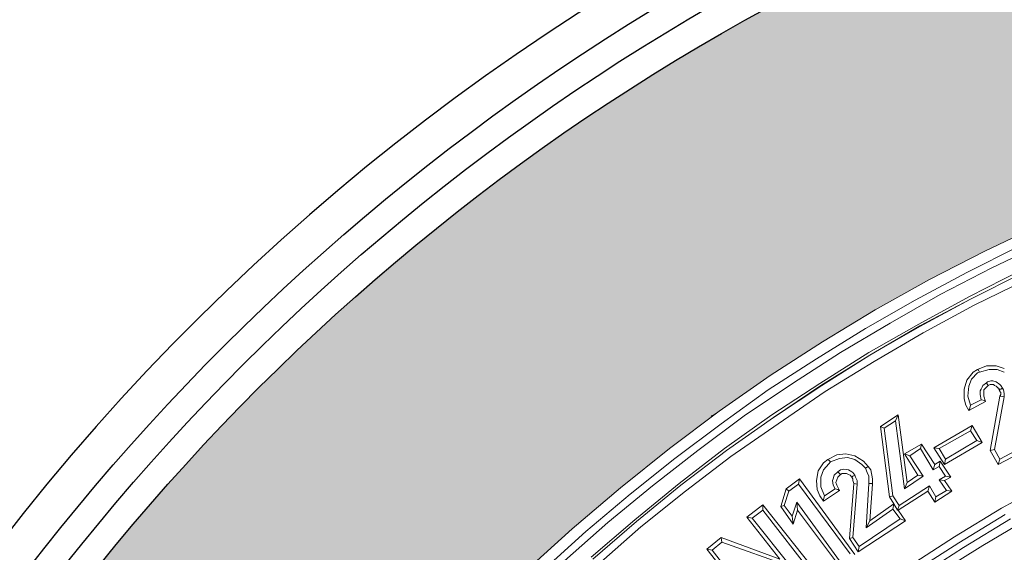
# Model space of a CAD drawing. Units: millimetres. Extents: x 0 to 48500, y 0 to 29700.
# Drawn here: x 4133 to 5699, y 10830 to 11678 of the extents above; entities that cross this region are included whole.
import ezdxf

# ---------------------------------------------------------------- set-up
doc = ezdxf.new("R2010")
doc.units = ezdxf.units.MM
doc.layers.add('AM_0', color=7, linetype='ByLayer')
doc.layers.add('PDF_Geomertry', color=7, linetype='Continuous')

msp = doc.modelspace()

# ---------------------------------------------------------------- hatches: boundary and pattern name
h = msp.add_hatch(color=254)
h.paths.add_polyline_path([(3483.9, 8607.6, -0.414995), (7007.1, 12121.4), (7007.1, 11624, 0.414546), (3996.2, 8607.6)])
h.paths.add_polyline_path([(3483.9, 8607.6), (3996.2, 8607.6, 0.413586), (7007.1, 5603.8), (7007.1, 5093.7, -0.414995)])

# ---------------------------------------------------------------- linework, layer by layer
for centre, radius in [((7007.1, 8610.6), 3604.4), ((7007.1, 8610.6), 3562), ((6997.8, 8607.6), 3513.8)]:
    msp.add_circle(centre, radius)
at = {"layer": 'AM_0', "color": 0, "lineweight": 30}
msp.add_arc((6997.8, 8607.6), 3660, 89.8533, 270.1467, dxfattribs=at)
at = {"layer": 'PDF_Geomertry', "color": 250, "lineweight": 5, "true_color": 0x1a1a18}
for p, q in [((5756.6, 11352.1), (5667.4, 11309.6)), ((5760.8, 11322.4), (5678.7, 11282.7)), ((5667.4, 11309.6), (5579.6, 11264.3)), ((5639, 11275.6), (5721.2, 11316.7)), ((5556.9, 11231.7), (5639, 11275.6)), ((5678.7, 11282.7), (5596.6, 11240.2)), ((5724, 11278.5), (5643.3, 11237.4)), ((5726.8, 11274.2), (5644.7, 11233.2)), ((5579.6, 11264.3), (5493.2, 11216.2)), ((5731.1, 11262.9), (5650.4, 11223.3)), ((5477.6, 11186.4), (5556.9, 11231.7)), ((5596.6, 11240.2), (5517.2, 11194.9)), ((5643.3, 11237.4), (5562.6, 11193.5)), ((5644.7, 11233.2), (5564, 11189.3)), ((5644.7, 11233.2), (5564, 11190.7)), ((5493.2, 11216.2), (5409.6, 11165.2)), ((5650.4, 11223.3), (5569.6, 11179.4)), ((5517.2, 11194.9), (5437.9, 11148.2)), ((5399.7, 11138.3), (5477.6, 11186.4)), ((5562.6, 11193.5), (5483.3, 11148.2)), ((5564, 11190.7), (5484.7, 11143.9)), ((5564, 11189.3), (5484.7, 11143.9)), ((5569.6, 11179.4), (5491.7, 11134)), ((5409.6, 11165.2), (5326, 11111.4)), ((5437.9, 11148.2), (5361.5, 11098.6)), ((5483.3, 11148.2), (5405.4, 11098.6)), ((5323.2, 11088.7), (5399.7, 11138.3)), ((5484.7, 11143.9), (5406.8, 11095.8)), ((5484.7, 11143.9), (5408.2, 11095.8)), ((5491.7, 11134), (5413.8, 11085.9)), ((5639, 11104.3), (5648.9, 11117)), ((5648.9, 11117), (5656, 11121.3)), ((5656, 11121.3), (5670.2, 11126.9)), ((5656, 11121.3), (5657.4, 11119.9)), ((5658.9, 11117), (5656, 11115.6)), ((5657.4, 11119.9), (5658.9, 11117)), ((5674.4, 11121.3), (5658.9, 11117)), ((5670.2, 11126.9), (5685.8, 11126.9)), ((5687.2, 11121.3), (5674.4, 11121.3)), ((5685.8, 11126.9), (5698.5, 11122.7)), ((5698.5, 11117), (5687.2, 11121.3)), ((5326, 11111.4), (5245.3, 11054.7)), ((5634.8, 11090.1), (5639, 11104.3)), ((5646.1, 11105.7), (5641.9, 11094.4)), ((5656, 11115.6), (5646.1, 11105.7)), ((5671.6, 11101.5), (5670.2, 11100.1)), ((5677.3, 11102.9), (5671.6, 11101.5)), ((5680.1, 11102.9), (5677.3, 11102.9)), ((5685.8, 11101.5), (5680.1, 11102.9)), ((5691.4, 11097.2), (5685.8, 11101.5)), ((5248.1, 11034.9), (5323.2, 11088.7)), ((5361.5, 11098.6), (5285, 11047.6)), ((5405.4, 11098.6), (5328.9, 11049.1)), ((5408.2, 11095.8), (5331.7, 11044.8)), ((5406.8, 11095.8), (5331.7, 11044.8)), ((5413.8, 11085.9), (5338.8, 11034.9)), ((5634.8, 11074.5), (5634.8, 11090.1)), ((5641.9, 11094.4), (5640.5, 11078.8)), ((5661.7, 11090.1), (5660.3, 11087.3)), ((5660.3, 11087.3), (5660.3, 11081.6)), ((5663.1, 11093), (5661.7, 11090.1)), ((5664.5, 11095.8), (5663.1, 11093)), ((5670.2, 11100.1), (5664.5, 11095.8)), ((5668.8, 11091.6), (5665.9, 11088.7)), ((5665.9, 11088.7), (5665.9, 11083.1)), ((5673, 11095.8), (5668.8, 11091.6)), ((5670.2, 11100.1), (5671.6, 11097.2)), ((5671.6, 11097.2), (5673, 11095.8)), ((5675.9, 11097.2), (5673, 11095.8)), ((5678.7, 11097.2), (5675.9, 11097.2)), ((5681.5, 11097.2), (5678.7, 11097.2)), ((5682.9, 11095.8), (5681.5, 11097.2)), ((5685.8, 11094.4), (5682.9, 11095.8)), ((5687.2, 11093), (5685.8, 11094.4)), ((5688.6, 11091.6), (5687.2, 11093)), ((5690, 11091.6), (5688.6, 11091.6)), ((5690, 11090.1), (5690, 11091.6)), ((5691.4, 11087.3), (5690, 11090.1)), ((5690, 11090.1), (5692.8, 11090.1)), ((5692.8, 11095.8), (5691.4, 11097.2)), ((5691.4, 11085.9), (5691.4, 11087.3)), ((5692.8, 11084.5), (5691.4, 11085.9)), ((5695.7, 11091.6), (5692.8, 11095.8)), ((5692.8, 11090.1), (5695.7, 11091.6)), ((5697.1, 11088.7), (5695.7, 11091.6)), ((5698.5, 11083.1), (5697.1, 11088.7)), ((5637.6, 11064.6), (5634.8, 11074.5)), ((5640.5, 11078.8), (5644.7, 11064.6)), ((5668.8, 11070.3), (5641.9, 11056.1)), ((5661.7, 11073.1), (5644.7, 11064.6)), ((5660.3, 11081.6), (5661.7, 11073.1)), ((5667.4, 11071.7), (5661.7, 11073.1)), ((5665.9, 11083.1), (5665.9, 11078.8)), ((5665.9, 11078.8), (5668.8, 11070.3)), ((5668.8, 11070.3), (5667.4, 11071.7)), ((5675.9, 10992.4), (5691.4, 11078.8)), ((5682.9, 10993.8), (5698.5, 11077.4)), ((5691.4, 11078.8), (5692.8, 11081.6)), ((5692.8, 11078.8), (5691.4, 11078.8)), ((5692.8, 11081.6), (5692.8, 11084.5)), ((5698.5, 11077.4), (5692.8, 11078.8)), ((5698.5, 11077.4), (5698.5, 11083.1)), ((5245.3, 11054.7), (5166, 10995.3)), ((5245.3, 11054.7), (5241.1, 11051.9)), ((5641.9, 11056.1), (5637.6, 11064.6)), ((5643.3, 11057.6), (5641.9, 11056.1)), ((5644.7, 11064.6), (5643.3, 11057.6)), ((5285, 11047.6), (5211.3, 10992.4)), ((5234, 11047.7), (5232.6, 11046.2)), ((5236.8, 11049.1), (5234, 11047.7)), ((5241.1, 11051.9), (5236.8, 11049.1)), ((5328.9, 11049.1), (5253.8, 10995.2)), ((5331.7, 11044.8), (5256.6, 10992.4)), ((5501.7, 11030.7), (5530, 11049.1)), ((5507.3, 11027.8), (5525.7, 11039.2)), ((5525.7, 11039.2), (5530, 11049.1)), ((5525.7, 11039.2), (5539.9, 10931.5)), ((5530, 11049.1), (5544.1, 10941.4)), ((5174.5, 10979.7), (5248.1, 11034.9)), ((5338.8, 11034.9), (5263.7, 10982.5)), ((5515.8, 10918.8), (5501.7, 11030.7)), ((5507.3, 11027.8), (5501.7, 11030.7)), ((5521.5, 10920.2), (5507.3, 11027.8)), ((5586.6, 10996.7), (5647.5, 11032.1)), ((5595.1, 10995.3), (5644.7, 11023.6)), ((5644.7, 11023.6), (5647.5, 11032.1)), ((5644.7, 11023.6), (5654.6, 11008)), ((5647.5, 11032.1), (5663.1, 11005.2)), ((5654.6, 11008), (5605, 10978.3)), ((5654.6, 11008), (5663.1, 11005.2)), ((5767.9, 11012.2), (5688.6, 10969.8)), ((5691.4, 10978.3), (5759.4, 11015.1)), ((5166, 10995.3), (5088.1, 10932.9)), ((5211.3, 10992.4), (5139.1, 10935.8)), ((5253.8, 10995.2), (5181.6, 10940)), ((5256.6, 10992.4), (5184.4, 10937.2)), ((5539.9, 10986.8), (5566.8, 11002.3)), ((5548.4, 10983.9), (5565.4, 10995.3)), ((5566.8, 11002.3), (5565.4, 10995.3)), ((5565.4, 10995.3), (5585.2, 10961.3)), ((5566.8, 11002.3), (5588, 10969.8)), ((5586.6, 10996.7), (5595.1, 10995.3)), ((5603.6, 10969.8), (5586.6, 10996.7)), ((5595.1, 10995.3), (5605, 10978.3)), ((5663.1, 11005.2), (5603.6, 10969.8)), ((5675.9, 10992.4), (5682.9, 10993.8)), ((5688.6, 10969.8), (5675.9, 10992.4)), ((5682.9, 10993.8), (5691.4, 10978.3)), ((5103.7, 10923), (5174.5, 10979.7)), ((5263.7, 10982.5), (5191.5, 10927.3)), ((5411, 10972.6), (5418.1, 10978.2)), ((5418.1, 10978.2), (5432.3, 10985.3)), ((5418.1, 10978.2), (5419.5, 10976.8)), ((5419.5, 10976.8), (5422.3, 10974)), ((5436.5, 10979.7), (5422.3, 10974)), ((5432.3, 10985.3), (5446.4, 10986.7)), ((5449.3, 10981.1), (5436.5, 10979.7)), ((5446.4, 10986.7), (5460.6, 10983.9)), ((5460.6, 10978.2), (5449.3, 10981.1)), ((5460.6, 10983.9), (5474.7, 10975.4)), ((5471.9, 10969.8), (5460.6, 10978.2)), ((5561.1, 10952.8), (5539.9, 10986.8)), ((5539.9, 10986.8), (5548.4, 10983.9)), ((5548.4, 10983.9), (5569.6, 10951.4)), ((5603.6, 10969.8), (5605, 10978.3)), ((5688.6, 10969.8), (5691.4, 10978.3)), ((5399.7, 10944.3), (5402.5, 10959.8)), ((5402.5, 10959.8), (5411, 10972.6)), ((5411, 10961.3), (5406.8, 10949.9)), ((5419.5, 10971.2), (5411, 10961.3)), ((5422.3, 10974), (5419.5, 10971.2)), ((5437.9, 10961.3), (5433.7, 10958.4)), ((5443.6, 10962.7), (5437.9, 10961.3)), ((5450.7, 10961.3), (5443.6, 10962.7)), ((5456.3, 10958.4), (5450.7, 10961.3)), ((5477.6, 10964.1), (5471.9, 10969.8)), ((5474.7, 10975.4), (5481.8, 10966.9)), ((5480.4, 10965.5), (5477.6, 10964.1)), ((5480.4, 10957), (5477.6, 10964.1)), ((5481.8, 10966.9), (5480.4, 10965.5)), ((5481.8, 10966.9), (5486.1, 10961.3)), ((5486.1, 10961.3), (5488.9, 10947.1)), ((5588, 10969.8), (5585.2, 10961.3)), ((5585.2, 10961.3), (5595.1, 10966.9)), ((5588, 10969.8), (5596.5, 10975.4)), ((5595.1, 10966.9), (5596.5, 10975.4)), ((5595.1, 10966.9), (5605, 10951.4)), ((5596.5, 10975.4), (5613.5, 10949.9)), ((5351.5, 10931.5), (5372.8, 10947.1)), ((5371.4, 10938.6), (5372.8, 10947.1)), ((5372.8, 10947.1), (5460.6, 10826.7)), ((5401.1, 10930.1), (5399.7, 10944.3)), ((5406.8, 10949.9), (5406.8, 10934.3)), ((5426.6, 10947.1), (5425.2, 10944.3)), ((5425.2, 10944.3), (5426.6, 10937.2)), ((5428, 10952.8), (5426.6, 10947.1)), ((5433.7, 10958.4), (5428, 10952.8)), ((5432.3, 10945.7), (5430.8, 10941.4)), ((5433.7, 10949.9), (5432.3, 10945.7)), ((5436.5, 10955.6), (5433.7, 10958.4)), ((5437.9, 10954.2), (5433.7, 10949.9)), ((5437.9, 10954.2), (5436.5, 10955.6)), ((5440.8, 10955.6), (5437.9, 10954.2)), ((5443.6, 10955.6), (5440.8, 10955.6)), ((5445, 10955.6), (5443.6, 10955.6)), ((5446.4, 10955.6), (5445, 10955.6)), ((5447.8, 10955.6), (5446.4, 10955.6)), ((5450.7, 10954.2), (5447.8, 10955.6)), ((5453.5, 10952.8), (5450.7, 10954.2)), ((5456.3, 10949.9), (5453.5, 10952.8)), ((5457.7, 10957), (5456.3, 10958.4)), ((5456.3, 10949.9), (5457.8, 10951.3)), ((5457.8, 10947.1), (5456.3, 10949.9)), ((5460.6, 10952.8), (5457.7, 10957)), ((5457.8, 10951.3), (5460.6, 10952.8)), ((5457.8, 10944.3), (5457.8, 10947.1)), ((5459.2, 10940), (5457.8, 10944.3)), ((5462, 10949.9), (5460.6, 10952.8)), ((5464.8, 10944.3), (5462, 10949.9)), ((5464.8, 10938.6), (5464.8, 10944.3)), ((5483.2, 10951.3), (5480.4, 10957)), ((5483.2, 10940), (5483.2, 10951.3)), ((5488.9, 10947.1), (5488.9, 10938.6)), ((5539.9, 10931.5), (5569.6, 10951.4)), ((5544.1, 10941.4), (5561.1, 10952.8)), ((5569.6, 10951.4), (5561.1, 10952.8)), ((5605, 10951.4), (5595.1, 10945.7)), ((5595.1, 10945.7), (5603.6, 10944.3)), ((5595.1, 10945.7), (5606.5, 10928.7)), ((5613.5, 10949.9), (5603.6, 10944.3)), ((5603.6, 10944.3), (5615, 10927.3)), ((5605, 10951.3), (5613.5, 10949.9)), ((5088.1, 10932.9), (5011.6, 10867.8)), ((5139.1, 10935.8), (5068.3, 10877.7)), ((5181.6, 10940), (5110.8, 10881.9)), ((5184.4, 10937.2), (5113.6, 10879.1)), ((5343, 10903.2), (5351.5, 10931.5)), ((5351.5, 10931.5), (5355.8, 10927.3)), ((5371.4, 10938.6), (5355.8, 10927.3)), ((5453.5, 10828.1), (5371.4, 10938.6)), ((5405.4, 10920.2), (5401.1, 10930.1)), ((5406.8, 10934.3), (5412.4, 10920.2)), ((5436.5, 10928.7), (5411, 10911.7)), ((5429.4, 10931.5), (5412.4, 10920.2)), ((5426.6, 10937.2), (5429.4, 10931.5)), ((5433.7, 10930.1), (5429.4, 10931.5)), ((5430.8, 10941.4), (5432.3, 10937.2)), ((5432.3, 10937.2), (5436.5, 10928.7)), ((5436.5, 10928.7), (5433.7, 10930.1)), ((5452.1, 10852.2), (5459.2, 10940)), ((5457.7, 10853.6), (5464.8, 10938.6)), ((5459.2, 10940), (5464.8, 10938.6)), ((5479, 10869.2), (5483.2, 10940)), ((5487.5, 10940), (5483.2, 10940)), ((5488.9, 10938.6), (5484.7, 10880.5)), ((5488.9, 10938.6), (5487.5, 10940)), ((5579.5, 10935.8), (5531.4, 10904.6)), ((5544.1, 10941.4), (5539.9, 10931.5)), ((5576.7, 10927.3), (5579.6, 10935.8)), ((5589.5, 10918.8), (5579.5, 10935.8)), ((5606.5, 10928.7), (5589.5, 10918.8)), ((5606.5, 10928.7), (5615, 10927.3)), ((5694.3, 10900.4), (5770.7, 10942.8)), ((5032.9, 10863.5), (5103.7, 10923)), ((5191.5, 10927.3), (5120.7, 10870.6)), ((5348.7, 10904.6), (5355.8, 10927.3)), ((5411, 10911.7), (5405.4, 10920.2)), ((5412.4, 10920.2), (5411, 10914.5)), ((5411, 10914.5), (5411, 10911.7)), ((5521.5, 10920.2), (5515.8, 10918.8)), ((5522.9, 10907.4), (5515.8, 10918.8)), ((5531.4, 10904.6), (5521.5, 10920.2)), ((5576.7, 10927.3), (5530, 10897.5)), ((5588, 10910.3), (5576.7, 10927.3)), ((5615, 10927.3), (5588, 10910.3)), ((5588, 10910.3), (5589.5, 10918.8)), ((5289.2, 10886.2), (5314.7, 10906)), ((5297.7, 10884.8), (5314.7, 10897.5)), ((5314.7, 10906), (5406.8, 10789.9)), ((5314.7, 10897.5), (5314.7, 10906)), ((5314.7, 10897.5), (5398.3, 10789.9)), ((5343, 10903.2), (5348.7, 10904.6)), ((5362.9, 10874.9), (5343, 10903.2)), ((5361.4, 10887.6), (5348.7, 10904.6)), ((5368.5, 10910.3), (5361.4, 10887.6)), ((5369.9, 10897.5), (5362.9, 10874.9)), ((5369.9, 10897.5), (5368.5, 10910.3)), ((5368.5, 10910.3), (5436.5, 10816.8)), ((5436.5, 10808.3), (5369.9, 10897.5)), ((5479, 10869.2), (5521.5, 10899)), ((5484.7, 10880.5), (5522.9, 10907.4)), ((5522.9, 10907.4), (5521.5, 10899)), ((5521.5, 10899), (5532.8, 10883.4)), ((5528.6, 10897.5), (5522.9, 10907.4)), ((5531.4, 10904.6), (5528.6, 10897.5)), ((5528.6, 10897.5), (5530, 10897.5)), ((5530, 10897.5), (5541.3, 10880.5)), ((5619.2, 10855), (5694.3, 10900.4)), ((5110.8, 10881.9), (5041.4, 10822.5)), ((5289.2, 10886.2), (5297.7, 10884.8)), ((5341.6, 10819.6), (5289.2, 10886.2)), ((5297.7, 10884.8), (5358.6, 10808.3)), ((5362.9, 10874.9), (5361.4, 10887.6)), ((5467.7, 10839.5), (5532.8, 10883.4)), ((5532.8, 10883.4), (5541.3, 10880.5)), ((5699.9, 10890.4), (5626.3, 10845.1)), ((5633.4, 10838.1), (5708.4, 10883.4)), ((5738.2, 10884.8), (5664.5, 10840.9)), ((5011.6, 10867.8), (4938, 10801.2)), ((5068.3, 10877.7), (4998.9, 10816.8)), ((5113.6, 10879.1), (5044.2, 10819.6)), ((5120.7, 10870.6), (5052.7, 10811.1)), ((5541.3, 10880.5), (5466.3, 10831)), ((5484.7, 10880.5), (5479, 10869.2)), ((4964.9, 10801.2), (5032.9, 10863.5)), ((5225.5, 10835.2), (5248.1, 10853.6)), ((5248.1, 10853.6), (5341.6, 10819.6)), ((5249.6, 10846.6), (5248.1, 10853.6)), ((5452.1, 10852.2), (5457.8, 10853.6)), ((5466.3, 10831), (5452.1, 10852.2)), ((5467.7, 10839.5), (5457.7, 10853.6)), ((5547, 10808.3), (5619.2, 10855)), ((5317.5, 10719.1), (5225.5, 10835.2)), ((5225.5, 10835.2), (5234, 10833.8)), ((5234, 10833.8), (5249.6, 10846.6)), ((5249.6, 10846.6), (5357.2, 10808.3)), ((5466.3, 10831), (5467.7, 10839.5)), ((5626.3, 10845.1), (5552.6, 10798.4)), ((5561.1, 10791.3), (5633.4, 10838.1)), ((5664.5, 10840.9), (5590.9, 10795.6)), ((5234, 10833.8), (5317.5, 10727.6))]:
    msp.add_line(p, q, dxfattribs=at)

doc.saveas('drawing.dxf')
